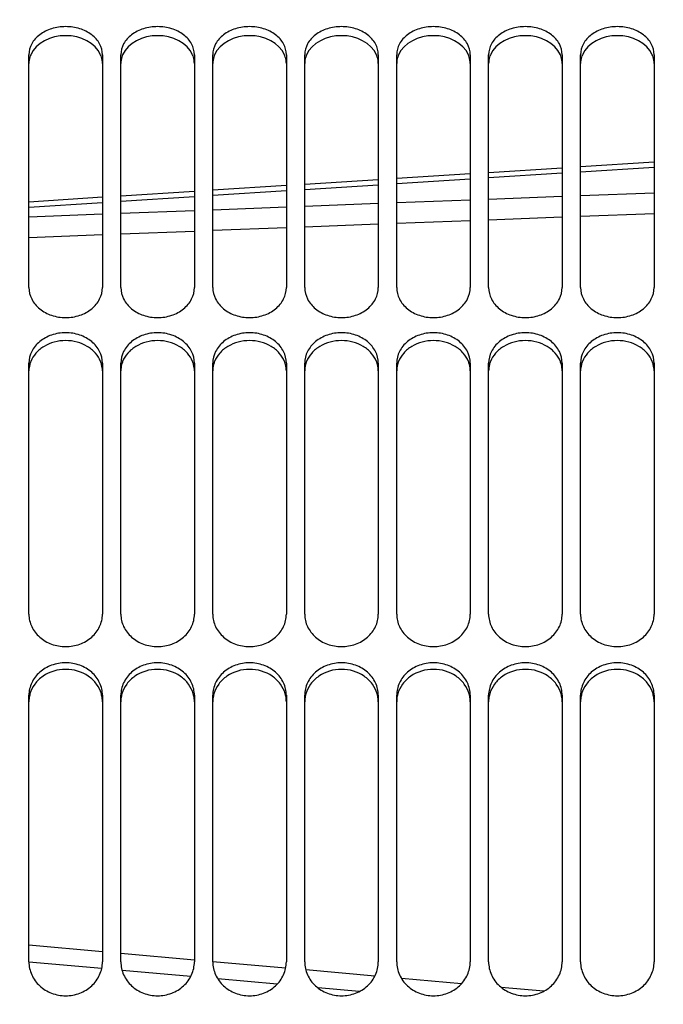
# Model space of a CAD drawing. Units: millimetres. Extents: x 0 to 841, y 0 to 594.
# Drawn here: x 153 to 170, y 398 to 425 of the extents above; entities that cross this region are included whole.
import ezdxf

# ---------------------------------------------------------------- set-up
doc = ezdxf.new("R2010")
doc.units = ezdxf.units.MM
doc.header["$LTSCALE"] = 46.255
doc.layers.get('0').update_dxf_attribs({"linetype": 'CONTINUOUS'})
doc.layers.add('SOLIDES', color=7, linetype='CONTINUOUS')
doc.styles.get("Standard").update_dxf_attribs({"font": 'txt', "width": 0.85})
doc.dimstyles.new('DIMSTYLE_1', dxfattribs={"dimtxt": 3.5, "dimasz": 3.5, "dimexe": 1.5, "dimexo": 1, "dimgap": 0.875, "dimtad": 1, "dimdec": 4, "dimlfac": 4, "dimtxsty": 'STANDARD', "dimblk": '_FILLED', "dimblk1": '_FILLED', "dimblk2": '_FILLED', "dimcen": 0.09, "dimclrt": 5, "dimadec": 0, "dimazin": 0, "dimtp": 0.8, "dimtm": 0.8, "dimtfac": 1, "dimtdec": 4, "dimtofl": 0, "dimtmove": 0, "dimatfit": 3, "dimldrblk": '_FILLED', "dimfxl": 1, "dimtolj": 1, "dimarcsym": 0})

# ---------------------------------------------------------------- blocks, each defined once
blk = doc.blocks.new('_FILLED')
at = {"color": 0, "linetype": 'BYBLOCK'}
blk.add_solid([(0, 0), (-1, 0.2143), (-1, -0.2143)], dxfattribs=at)
blk = doc.blocks.new('*D0')
at = {"color": 2, "linetype": 'CONTINUOUS'}
for p, q in [((126.677, 527.034), (126.677, 527.659)), ((257.927, 527.034), (257.927, 527.659)), ((126.677, 458.43), (126.677, 527.034)), ((257.927, 361.466), (257.927, 527.034)), ((126.677, 526.159), (192.302, 526.159)), ((257.927, 526.159), (192.302, 526.159))]:
    blk.add_line(p, q, dxfattribs=at)
at = {"color": 2, "linetype": 'CONTINUOUS', "xscale": 3.5, "yscale": 3.5, "zscale": 3.5, "rotation": 180}
blk.add_blockref('_FILLED', (126.677, 526.159), dxfattribs=at)
at = {"color": 2, "linetype": 'CONTINUOUS', "xscale": 3.5, "yscale": 3.5, "zscale": 3.5}
blk.add_blockref('_FILLED', (257.927, 526.159), dxfattribs=at)
at = {"color": 5, "linetype": 'CONTINUOUS', "insert": (192.302, 530.534), "char_height": 3.5, "width": 5.95, "attachment_point": 2, "line_spacing_factor": 0.9}
blk.add_mtext('XG', dxfattribs=at)

msp = doc.modelspace()

# ---------------------------------------------------------------- linework, layer by layer
at = {"color": 9, "linetype": 'CONTINUOUS'}
for p, q in [((154.847039, 399.058251), (152.866771, 399.235968)), ((157.267779, 398.840926), (155.400227, 399.008596)), ((159.615932, 398.630035), (158.005286, 398.774698)), ((161.843834, 398.429869), (160.730814, 398.529878))]:
    msp.add_line(p, q, dxfattribs=at)
at = {"layer": 'SOLIDES', "color": 7, "linetype": 'CONTINUOUS'}
for p, q in [((152.86737, 417.576361), (152.86737, 423.905994)), ((154.86737, 423.905994), (154.86737, 417.576361)), ((155.36737, 417.576361), (155.36737, 423.905994)), ((157.36737, 423.905994), (157.36737, 417.576361)), ((157.86737, 417.576361), (157.86737, 423.905994)), ((159.86737, 423.905994), (159.86737, 417.576361)), ((160.36737, 417.576361), (160.36737, 423.905994)), ((162.36737, 423.905994), (162.36737, 417.576361)), ((162.86737, 417.576361), (162.86737, 423.905994)), ((164.86737, 423.905994), (164.86737, 417.576361)), ((165.36737, 417.576361), (165.36737, 423.905994)), ((167.36737, 423.905994), (167.36737, 417.576361)), ((167.86737, 417.576361), (167.86737, 423.905994)), ((169.86737, 423.905994), (169.86737, 417.576361)), ((169.86737, 420.983248), (167.86737, 420.85603)), ((164.86737, 420.66506), (162.86737, 420.537651)), ((167.36737, 420.824203), (165.36737, 420.696897)), ((159.86737, 420.346428), (157.86737, 420.218859)), ((162.36737, 420.505799), (160.36737, 420.378306)), ((157.36737, 420.186956), (155.36737, 420.05931)), ((154.86737, 420.027381), (152.86737, 419.899658)), ((152.86737, 408.689517), (152.86737, 415.516977)), ((154.86737, 415.516977), (154.86737, 408.689517)), ((155.36737, 408.689517), (155.36737, 415.516977)), ((157.36737, 415.516977), (157.36737, 408.689517)), ((157.86737, 408.689517), (157.86737, 415.516977)), ((159.86737, 415.516977), (159.86737, 408.689517)), ((160.36737, 408.689517), (160.36737, 415.516977)), ((162.36737, 415.516977), (162.36737, 408.689517)), ((162.86737, 408.689517), (162.86737, 415.516977)), ((164.86737, 415.516977), (164.86737, 408.689517)), ((165.36737, 408.689517), (165.36737, 415.516977)), ((167.36737, 415.516977), (167.36737, 408.689517)), ((167.86737, 408.689517), (167.86737, 415.516977)), ((169.86737, 415.516977), (169.86737, 408.689517)), ((152.86737, 399.242649), (152.86737, 406.486965)), ((154.86737, 406.486965), (154.86737, 399.242649)), ((155.36737, 399.242649), (155.36737, 406.486965)), ((157.36737, 406.486965), (157.36737, 399.242649)), ((157.86737, 399.242649), (157.86737, 406.486965)), ((159.86737, 406.486965), (159.86737, 399.242649)), ((160.36737, 399.242649), (160.36737, 406.486965)), ((162.36737, 406.486965), (162.36737, 399.242649)), ((162.86737, 399.242649), (162.86737, 406.486965)), ((164.86737, 406.486965), (164.86737, 399.242649)), ((165.36737, 399.242649), (165.36737, 406.486965)), ((167.36737, 406.486965), (167.36737, 399.242649)), ((167.86737, 399.242649), (167.86737, 406.486965)), ((169.86737, 406.486965), (169.86737, 399.242649)), ((154.86737, 399.511888), (152.86737, 399.6902)), ((157.36737, 399.288958), (155.36737, 399.46731)), ((159.848997, 399.067547), (157.86752, 399.244335)), ((162.272965, 398.851216), (160.397312, 399.018627)), ((164.626331, 398.641098), (162.997944, 398.786487)), ((166.86569, 398.441088), (165.712704, 398.544102))]:
    msp.add_line(p, q, dxfattribs=at)
at = {"layer": 'SOLIDES', "color": 9, "linetype": 'CONTINUOUS'}
for p, q in [((167.86737, 420.721696), (169.867369, 420.849241)), ((165.36737, 420.562171), (167.367369, 420.6898)), ((160.367369, 420.242799), (162.36737, 420.370599)), ((162.867369, 420.402538), (164.867369, 420.530253)), ((155.367369, 419.922996), (157.367369, 420.050969)), ((157.867369, 420.082952), (159.867369, 420.210838)), ((167.36737, 420.046819), (165.36737, 419.970091)), ((169.86737, 420.142729), (167.86737, 420.066001)), ((152.867369, 419.762931), (154.867369, 419.890992)), ((162.36737, 419.854998), (160.36737, 419.77827)), ((164.86737, 419.950909), (162.86737, 419.87418)), ((154.86737, 419.567266), (152.86737, 419.490538)), ((157.36737, 419.663177), (155.36737, 419.586449)), ((159.86737, 419.759088), (157.86737, 419.682359)), ((169.86737, 419.581743), (167.86737, 419.50502)), ((162.36737, 419.294033), (160.36737, 419.217311)), ((164.86737, 419.389936), (162.86737, 419.313214)), ((167.36737, 419.48584), (165.36737, 419.409117)), ((154.86737, 419.006324), (152.86737, 418.929601)), ((157.36737, 419.102227), (155.36737, 419.025505)), ((159.86737, 419.19813), (157.86737, 419.121408))]:
    msp.add_line(p, q, dxfattribs=at)
at = {"layer": 'SOLIDES', "color": 3, "linetype": 'CONTINUOUS'}
for centre, radius, start, end in [((153.584125, 415.300391), 0.717482, 158.5635641, 165.5841936), ((154.150615, 415.300391), 0.717482, 14.4158064, 21.4364359), ((156.084125, 415.300391), 0.717482, 158.5635641, 165.5841936), ((156.650615, 415.300391), 0.717482, 14.4158064, 21.4364359), ((158.584125, 415.300391), 0.717482, 158.5635641, 165.5841936), ((159.150615, 415.300391), 0.717482, 14.4158064, 21.4364359), ((161.084125, 415.300391), 0.717482, 158.5635641, 165.5841936), ((161.650615, 415.300391), 0.717482, 14.4158064, 21.4364359), ((163.584125, 415.300391), 0.717482, 158.5635641, 165.5841936), ((164.150615, 415.300391), 0.717482, 14.4158064, 21.4364359), ((166.084125, 415.300391), 0.717482, 158.5635641, 165.5841936), ((166.650615, 415.300391), 0.717482, 14.4158064, 21.4364359), ((168.584125, 415.300391), 0.717482, 158.5635641, 165.5841936), ((169.150615, 415.300391), 0.717482, 14.4158064, 21.4364359), ((153.651805, 406.311686), 0.784436, 168.7041712, 179.9588905), ((153.665196, 406.309144), 0.798065, 164.2543902, 168.7134894), ((154.069544, 406.309144), 0.798065, 11.2865106, 15.7456098), ((154.082935, 406.311686), 0.784436, 0.0411095, 11.2958288), ((156.151805, 406.311686), 0.784436, 168.7041712, 179.9588905), ((156.165196, 406.309144), 0.798065, 164.2543902, 168.7134894), ((156.569544, 406.309144), 0.798065, 11.2865106, 15.7456098), ((156.582935, 406.311686), 0.784436, 0.0411095, 11.2958288), ((158.651805, 406.311686), 0.784436, 168.7041712, 179.9588905), ((158.665196, 406.309144), 0.798065, 164.2543902, 168.7134894), ((159.069544, 406.309144), 0.798065, 11.2865106, 15.7456098), ((159.082935, 406.311686), 0.784436, 0.0411095, 11.2958288), ((161.151805, 406.311686), 0.784436, 168.7041712, 179.9588905), ((161.165196, 406.309144), 0.798065, 164.2543902, 168.7134894), ((161.569544, 406.309144), 0.798065, 11.2865106, 15.7456098), ((161.582935, 406.311686), 0.784436, 0.0411095, 11.2958288), ((163.651805, 406.311686), 0.784436, 168.7041712, 179.9588905), ((163.665196, 406.309144), 0.798065, 164.2543902, 168.7134894), ((164.069544, 406.309144), 0.798065, 11.2865106, 15.7456098), ((164.082935, 406.311686), 0.784436, 0.0411095, 11.2958288), ((166.151805, 406.311686), 0.784436, 168.7041712, 179.9588905), ((166.165196, 406.309144), 0.798065, 164.2543902, 168.7134894), ((166.569544, 406.309144), 0.798065, 11.2865106, 15.7456098), ((166.582935, 406.311686), 0.784436, 0.0411095, 11.2958288), ((168.651805, 406.311686), 0.784436, 168.7041712, 179.9588905), ((168.665196, 406.309144), 0.798065, 164.2543902, 168.7134894), ((169.069544, 406.309144), 0.798065, 11.2865106, 15.7456098), ((169.082935, 406.311686), 0.784436, 0.0411095, 11.2958288)]:
    msp.add_arc(centre, radius, start, end, dxfattribs=at)
at = {"layer": 'SOLIDES', "color": 7, "linetype": 'CONTINUOUS'}
for points, knots in [([(154.86737, 423.905994), (154.86737, 424.006689), (154.80911, 424.21973), (154.577578, 424.470291), (154.248188, 424.631212), (153.86737, 424.686696), (153.486552, 424.631212), (153.157162, 424.470291), (152.92563, 424.21973), (152.86737, 424.006689), (152.86737, 423.905994)], [0, 0, 0, 0, 0.109324269, 0.228271385, 0.359939625, 0.5, 0.640060375, 0.771728615, 0.890675731, 1, 1, 1, 1]), ([(157.36737, 423.905994), (157.36737, 424.006689), (157.30911, 424.21973), (157.077578, 424.470291), (156.748188, 424.631212), (156.36737, 424.686696), (155.986552, 424.631212), (155.657162, 424.470291), (155.42563, 424.21973), (155.36737, 424.006689), (155.36737, 423.905994)], [0, 0, 0, 0, 0.109324269, 0.228271385, 0.359939625, 0.5, 0.640060375, 0.771728615, 0.890675731, 1, 1, 1, 1]), ([(159.86737, 423.905994), (159.86737, 424.006689), (159.80911, 424.21973), (159.577578, 424.470291), (159.248188, 424.631212), (158.86737, 424.686696), (158.486552, 424.631212), (158.157162, 424.470291), (157.92563, 424.21973), (157.86737, 424.006689), (157.86737, 423.905994)], [0, 0, 0, 0, 0.109324269, 0.228271385, 0.359939625, 0.5, 0.640060375, 0.771728615, 0.890675731, 1, 1, 1, 1]), ([(162.36737, 423.905994), (162.36737, 424.006689), (162.30911, 424.21973), (162.077578, 424.470291), (161.748188, 424.631212), (161.36737, 424.686696), (160.986552, 424.631212), (160.657162, 424.470291), (160.42563, 424.21973), (160.36737, 424.006689), (160.36737, 423.905994)], [0, 0, 0, 0, 0.109324269, 0.228271385, 0.359939625, 0.5, 0.640060375, 0.771728615, 0.890675731, 1, 1, 1, 1]), ([(164.86737, 423.905994), (164.86737, 424.006689), (164.80911, 424.21973), (164.577578, 424.470291), (164.248188, 424.631212), (163.86737, 424.686696), (163.486552, 424.631212), (163.157162, 424.470291), (162.92563, 424.21973), (162.86737, 424.006689), (162.86737, 423.905994)], [0, 0, 0, 0, 0.109324269, 0.228271385, 0.359939625, 0.5, 0.640060375, 0.771728615, 0.890675731, 1, 1, 1, 1]), ([(167.36737, 423.905994), (167.36737, 424.006689), (167.30911, 424.21973), (167.077578, 424.470291), (166.748188, 424.631212), (166.36737, 424.686696), (165.986552, 424.631212), (165.657162, 424.470291), (165.42563, 424.21973), (165.36737, 424.006689), (165.36737, 423.905994)], [0, 0, 0, 0, 0.109324269, 0.228271385, 0.359939625, 0.5, 0.640060375, 0.771728615, 0.890675731, 1, 1, 1, 1]), ([(169.86737, 423.905994), (169.86737, 424.006689), (169.80911, 424.21973), (169.577578, 424.470291), (169.248188, 424.631212), (168.86737, 424.686696), (168.486552, 424.631212), (168.157162, 424.470291), (167.92563, 424.21973), (167.86737, 424.006689), (167.86737, 423.905994)], [0, 0, 0, 0, 0.109324269, 0.228271385, 0.359939625, 0.5, 0.640060375, 0.771728615, 0.890675731, 1, 1, 1, 1]), ([(152.86737, 417.576361), (152.86737, 417.469044), (152.924071, 417.244561), (153.15323, 416.973871), (153.483744, 416.797486), (153.86737, 416.736376), (154.250996, 416.797486), (154.58151, 416.973871), (154.810669, 417.244561), (154.86737, 417.469044), (154.86737, 417.576361)], [0, 0, 0, 0, 0.113138179, 0.233692482, 0.363733853, 0.5, 0.636266147, 0.766307518, 0.886861821, 1, 1, 1, 1]), ([(155.36737, 417.576361), (155.36737, 417.469044), (155.424071, 417.244561), (155.65323, 416.973871), (155.983744, 416.797486), (156.36737, 416.736376), (156.750996, 416.797486), (157.08151, 416.973871), (157.310669, 417.244561), (157.36737, 417.469044), (157.36737, 417.576361)], [0, 0, 0, 0, 0.113138179, 0.233692482, 0.363733853, 0.5, 0.636266147, 0.766307518, 0.886861821, 1, 1, 1, 1]), ([(157.86737, 417.576361), (157.86737, 417.469044), (157.924071, 417.244561), (158.15323, 416.973871), (158.483744, 416.797486), (158.86737, 416.736376), (159.250996, 416.797486), (159.58151, 416.973871), (159.810669, 417.244561), (159.86737, 417.469044), (159.86737, 417.576361)], [0, 0, 0, 0, 0.113138179, 0.233692482, 0.363733853, 0.5, 0.636266147, 0.766307518, 0.886861821, 1, 1, 1, 1]), ([(160.36737, 417.576361), (160.36737, 417.469044), (160.424071, 417.244561), (160.65323, 416.973871), (160.983744, 416.797486), (161.36737, 416.736376), (161.750996, 416.797486), (162.08151, 416.973871), (162.310669, 417.244561), (162.36737, 417.469044), (162.36737, 417.576361)], [0, 0, 0, 0, 0.113138179, 0.233692482, 0.363733853, 0.5, 0.636266147, 0.766307518, 0.886861821, 1, 1, 1, 1]), ([(162.86737, 417.576361), (162.86737, 417.469044), (162.924071, 417.244561), (163.15323, 416.973871), (163.483744, 416.797486), (163.86737, 416.736376), (164.250996, 416.797486), (164.58151, 416.973871), (164.810669, 417.244561), (164.86737, 417.469044), (164.86737, 417.576361)], [0, 0, 0, 0, 0.113138179, 0.233692482, 0.363733853, 0.5, 0.636266147, 0.766307518, 0.886861821, 1, 1, 1, 1]), ([(165.36737, 417.576361), (165.36737, 417.469044), (165.424071, 417.244561), (165.65323, 416.973871), (165.983744, 416.797486), (166.36737, 416.736376), (166.750996, 416.797486), (167.08151, 416.973871), (167.310669, 417.244561), (167.36737, 417.469044), (167.36737, 417.576361)], [0, 0, 0, 0, 0.113138179, 0.233692482, 0.363733853, 0.5, 0.636266147, 0.766307518, 0.886861821, 1, 1, 1, 1]), ([(167.86737, 417.576361), (167.86737, 417.469044), (167.924071, 417.244561), (168.15323, 416.973871), (168.483744, 416.797486), (168.86737, 416.736376), (169.250996, 416.797486), (169.58151, 416.973871), (169.810669, 417.244561), (169.86737, 417.469044), (169.86737, 417.576361)], [0, 0, 0, 0, 0.113138179, 0.233692482, 0.363733853, 0.5, 0.636266147, 0.766307518, 0.886861821, 1, 1, 1, 1]), ([(154.86737, 415.516977), (154.86737, 415.625851), (154.811382, 415.85274), (154.582217, 416.126863), (154.251218, 416.304579), (153.86737, 416.365931), (153.483522, 416.304579), (153.152523, 416.126863), (152.923358, 415.85274), (152.86737, 415.625851), (152.86737, 415.516977)], [0, 0, 0, 0, 0.114189127, 0.234859819, 0.364420363, 0.5, 0.635579637, 0.765140181, 0.885810873, 1, 1, 1, 1]), ([(157.36737, 415.516977), (157.36737, 415.625851), (157.311382, 415.85274), (157.082217, 416.126863), (156.751218, 416.304579), (156.36737, 416.365931), (155.983522, 416.304579), (155.652523, 416.126863), (155.423358, 415.85274), (155.36737, 415.625851), (155.36737, 415.516977)], [0, 0, 0, 0, 0.114189127, 0.234859819, 0.364420363, 0.5, 0.635579637, 0.765140181, 0.885810873, 1, 1, 1, 1]), ([(159.86737, 415.516977), (159.86737, 415.625851), (159.811382, 415.85274), (159.582217, 416.126863), (159.251218, 416.304579), (158.86737, 416.365931), (158.483522, 416.304579), (158.152523, 416.126863), (157.923358, 415.85274), (157.86737, 415.625851), (157.86737, 415.516977)], [0, 0, 0, 0, 0.114189127, 0.234859819, 0.364420363, 0.5, 0.635579637, 0.765140181, 0.885810873, 1, 1, 1, 1]), ([(162.36737, 415.516977), (162.36737, 415.625851), (162.311382, 415.85274), (162.082217, 416.126863), (161.751218, 416.304579), (161.36737, 416.365931), (160.983522, 416.304579), (160.652523, 416.126863), (160.423358, 415.85274), (160.36737, 415.625851), (160.36737, 415.516977)], [0, 0, 0, 0, 0.114189127, 0.234859819, 0.364420363, 0.5, 0.635579637, 0.765140181, 0.885810873, 1, 1, 1, 1]), ([(164.86737, 415.516977), (164.86737, 415.625851), (164.811382, 415.85274), (164.582217, 416.126863), (164.251218, 416.304579), (163.86737, 416.365931), (163.483522, 416.304579), (163.152523, 416.126863), (162.923358, 415.85274), (162.86737, 415.625851), (162.86737, 415.516977)], [0, 0, 0, 0, 0.114189127, 0.234859819, 0.364420363, 0.5, 0.635579637, 0.765140181, 0.885810873, 1, 1, 1, 1]), ([(167.36737, 415.516977), (167.36737, 415.625851), (167.311382, 415.85274), (167.082217, 416.126863), (166.751218, 416.304579), (166.36737, 416.365931), (165.983522, 416.304579), (165.652523, 416.126863), (165.423358, 415.85274), (165.36737, 415.625851), (165.36737, 415.516977)], [0, 0, 0, 0, 0.114189127, 0.234859819, 0.364420363, 0.5, 0.635579637, 0.765140181, 0.885810873, 1, 1, 1, 1]), ([(169.86737, 415.516977), (169.86737, 415.625851), (169.811382, 415.85274), (169.582217, 416.126863), (169.251218, 416.304579), (168.86737, 416.365931), (168.483522, 416.304579), (168.152523, 416.126863), (167.923358, 415.85274), (167.86737, 415.625851), (167.86737, 415.516977)], [0, 0, 0, 0, 0.114189127, 0.234859819, 0.364420363, 0.5, 0.635579637, 0.765140181, 0.885810873, 1, 1, 1, 1]), ([(152.86737, 408.689517), (152.86737, 408.574962), (152.922319, 408.338237), (153.149359, 408.04735), (153.480972, 407.856233), (153.86737, 407.789871), (154.253768, 407.856233), (154.585381, 408.04735), (154.812421, 408.338237), (154.86737, 408.574962), (154.86737, 408.689517)], [0, 0, 0, 0, 0.117194831, 0.239217843, 0.367516932, 0.5, 0.632483068, 0.760782157, 0.882805169, 1, 1, 1, 1]), ([(155.36737, 408.689517), (155.36737, 408.574962), (155.422319, 408.338237), (155.649359, 408.04735), (155.980972, 407.856233), (156.36737, 407.789871), (156.753768, 407.856233), (157.085381, 408.04735), (157.312421, 408.338237), (157.36737, 408.574962), (157.36737, 408.689517)], [0, 0, 0, 0, 0.117194831, 0.239217843, 0.367516932, 0.5, 0.632483068, 0.760782157, 0.882805169, 1, 1, 1, 1]), ([(157.86737, 408.689517), (157.86737, 408.574962), (157.922319, 408.338237), (158.149359, 408.04735), (158.480972, 407.856233), (158.86737, 407.789871), (159.253768, 407.856233), (159.585381, 408.04735), (159.812421, 408.338237), (159.86737, 408.574962), (159.86737, 408.689517)], [0, 0, 0, 0, 0.117194831, 0.239217843, 0.367516932, 0.5, 0.632483068, 0.760782157, 0.882805169, 1, 1, 1, 1]), ([(160.36737, 408.689517), (160.36737, 408.574962), (160.422319, 408.338237), (160.649359, 408.04735), (160.980972, 407.856233), (161.36737, 407.789871), (161.753768, 407.856233), (162.085381, 408.04735), (162.312421, 408.338237), (162.36737, 408.574962), (162.36737, 408.689517)], [0, 0, 0, 0, 0.117194831, 0.239217843, 0.367516932, 0.5, 0.632483068, 0.760782157, 0.882805169, 1, 1, 1, 1]), ([(162.86737, 408.689517), (162.86737, 408.574962), (162.922319, 408.338237), (163.149359, 408.04735), (163.480972, 407.856233), (163.86737, 407.789871), (164.253768, 407.856233), (164.585381, 408.04735), (164.812421, 408.338237), (164.86737, 408.574962), (164.86737, 408.689517)], [0, 0, 0, 0, 0.117194831, 0.239217843, 0.367516932, 0.5, 0.632483068, 0.760782157, 0.882805169, 1, 1, 1, 1]), ([(165.36737, 408.689517), (165.36737, 408.574962), (165.422319, 408.338237), (165.649359, 408.04735), (165.980972, 407.856233), (166.36737, 407.789871), (166.753768, 407.856233), (167.085381, 408.04735), (167.312421, 408.338237), (167.36737, 408.574962), (167.36737, 408.689517)], [0, 0, 0, 0, 0.117194831, 0.239217843, 0.367516932, 0.5, 0.632483068, 0.760782157, 0.882805169, 1, 1, 1, 1]), ([(167.86737, 408.689517), (167.86737, 408.574962), (167.922319, 408.338237), (168.149359, 408.04735), (168.480972, 407.856233), (168.86737, 407.789871), (169.253768, 407.856233), (169.585381, 408.04735), (169.812421, 408.338237), (169.86737, 408.574962), (169.86737, 408.689517)], [0, 0, 0, 0, 0.117194831, 0.239217843, 0.367516932, 0.5, 0.632483068, 0.760782157, 0.882805169, 1, 1, 1, 1]), ([(154.86737, 406.486965), (154.86737, 406.602828), (154.812955, 406.841558), (154.585958, 407.135276), (154.253967, 407.32755), (153.86737, 407.394123), (153.480773, 407.32755), (153.148782, 407.135276), (152.921785, 406.841558), (152.86737, 406.602828), (152.86737, 406.486965)], [0, 0, 0, 0, 0.11803044, 0.24015044, 0.368066307, 0.5, 0.631933693, 0.75984956, 0.88196956, 1, 1, 1, 1]), ([(157.36737, 406.486965), (157.36737, 406.602828), (157.312955, 406.841558), (157.085958, 407.135276), (156.753967, 407.32755), (156.36737, 407.394123), (155.980773, 407.32755), (155.648782, 407.135276), (155.421785, 406.841558), (155.36737, 406.602828), (155.36737, 406.486965)], [0, 0, 0, 0, 0.11803044, 0.24015044, 0.368066307, 0.5, 0.631933693, 0.75984956, 0.88196956, 1, 1, 1, 1]), ([(159.86737, 406.486965), (159.86737, 406.602828), (159.812955, 406.841558), (159.585958, 407.135276), (159.253967, 407.32755), (158.86737, 407.394123), (158.480773, 407.32755), (158.148782, 407.135276), (157.921785, 406.841558), (157.86737, 406.602828), (157.86737, 406.486965)], [0, 0, 0, 0, 0.11803044, 0.24015044, 0.368066307, 0.5, 0.631933693, 0.75984956, 0.88196956, 1, 1, 1, 1]), ([(162.36737, 406.486965), (162.36737, 406.602828), (162.312955, 406.841558), (162.085958, 407.135276), (161.753967, 407.32755), (161.36737, 407.394123), (160.980773, 407.32755), (160.648782, 407.135276), (160.421785, 406.841558), (160.36737, 406.602828), (160.36737, 406.486965)], [0, 0, 0, 0, 0.11803044, 0.24015044, 0.368066307, 0.5, 0.631933693, 0.75984956, 0.88196956, 1, 1, 1, 1]), ([(164.86737, 406.486965), (164.86737, 406.602828), (164.812955, 406.841558), (164.585958, 407.135276), (164.253967, 407.32755), (163.86737, 407.394123), (163.480773, 407.32755), (163.148782, 407.135276), (162.921785, 406.841558), (162.86737, 406.602828), (162.86737, 406.486965)], [0, 0, 0, 0, 0.11803044, 0.24015044, 0.368066307, 0.5, 0.631933693, 0.75984956, 0.88196956, 1, 1, 1, 1]), ([(167.36737, 406.486965), (167.36737, 406.602828), (167.312955, 406.841558), (167.085958, 407.135276), (166.753967, 407.32755), (166.36737, 407.394123), (165.980773, 407.32755), (165.648782, 407.135276), (165.421785, 406.841558), (165.36737, 406.602828), (165.36737, 406.486965)], [0, 0, 0, 0, 0.11803044, 0.24015044, 0.368066307, 0.5, 0.631933693, 0.75984956, 0.88196956, 1, 1, 1, 1]), ([(169.86737, 406.486965), (169.86737, 406.602828), (169.812955, 406.841558), (169.585958, 407.135276), (169.253967, 407.32755), (168.86737, 407.394123), (168.480773, 407.32755), (168.148782, 407.135276), (167.921785, 406.841558), (167.86737, 406.602828), (167.86737, 406.486965)], [0, 0, 0, 0, 0.11803044, 0.24015044, 0.368066307, 0.5, 0.631933693, 0.75984956, 0.88196956, 1, 1, 1, 1]), ([(152.86737, 399.242649), (152.86737, 399.122128), (152.921099, 398.875304), (153.146339, 398.568149), (153.478597, 398.364833), (153.86737, 398.294011), (154.256143, 398.364833), (154.588401, 398.568149), (154.813641, 398.875304), (154.86737, 399.122128), (154.86737, 399.242649)], [0, 0, 0, 0, 0.120326658, 0.243531582, 0.370499042, 0.5, 0.629500958, 0.756468418, 0.879673342, 1, 1, 1, 1]), ([(155.36737, 399.242649), (155.36737, 399.122128), (155.421099, 398.875304), (155.646339, 398.568149), (155.978597, 398.364833), (156.36737, 398.294011), (156.756143, 398.364833), (157.088401, 398.568149), (157.313641, 398.875304), (157.36737, 399.122128), (157.36737, 399.242649)], [0, 0, 0, 0, 0.120326658, 0.243531582, 0.370499042, 0.5, 0.629500958, 0.756468418, 0.879673342, 1, 1, 1, 1]), ([(157.86737, 399.242649), (157.86737, 399.122128), (157.921099, 398.875304), (158.146339, 398.568149), (158.478597, 398.364833), (158.86737, 398.294011), (159.256143, 398.364833), (159.588401, 398.568149), (159.813641, 398.875304), (159.86737, 399.122128), (159.86737, 399.242649)], [0, 0, 0, 0, 0.120326658, 0.243531582, 0.370499042, 0.5, 0.629500958, 0.756468418, 0.879673342, 1, 1, 1, 1]), ([(160.36737, 399.242649), (160.36737, 399.122128), (160.421099, 398.875304), (160.646339, 398.568149), (160.978597, 398.364833), (161.36737, 398.294011), (161.756143, 398.364833), (162.088401, 398.568149), (162.313641, 398.875304), (162.36737, 399.122128), (162.36737, 399.242649)], [0, 0, 0, 0, 0.120326658, 0.243531582, 0.370499042, 0.5, 0.629500958, 0.756468418, 0.879673342, 1, 1, 1, 1]), ([(162.86737, 399.242649), (162.86737, 399.122128), (162.921099, 398.875304), (163.146339, 398.568149), (163.478597, 398.364833), (163.86737, 398.294011), (164.256143, 398.364833), (164.588401, 398.568149), (164.813641, 398.875304), (164.86737, 399.122128), (164.86737, 399.242649)], [0, 0, 0, 0, 0.120326658, 0.243531582, 0.370499042, 0.5, 0.629500958, 0.756468418, 0.879673342, 1, 1, 1, 1]), ([(165.36737, 399.242649), (165.36737, 399.122128), (165.421099, 398.875304), (165.646339, 398.568149), (165.978597, 398.364833), (166.36737, 398.294011), (166.756143, 398.364833), (167.088401, 398.568149), (167.313641, 398.875304), (167.36737, 399.122128), (167.36737, 399.242649)], [0, 0, 0, 0, 0.120326658, 0.243531582, 0.370499042, 0.5, 0.629500958, 0.756468418, 0.879673342, 1, 1, 1, 1]), ([(167.86737, 399.242649), (167.86737, 399.122128), (167.921099, 398.875304), (168.146339, 398.568149), (168.478597, 398.364833), (168.86737, 398.294011), (169.256143, 398.364833), (169.588401, 398.568149), (169.813641, 398.875304), (169.86737, 399.122128), (169.86737, 399.242649)], [0, 0, 0, 0, 0.120326658, 0.243531582, 0.370499042, 0.5, 0.629500958, 0.756468418, 0.879673342, 1, 1, 1, 1])]:
    msp.add_open_spline(points, degree=3, knots=knots, dxfattribs=at)
at = {"layer": 'SOLIDES', "color": 3, "linetype": 'CONTINUOUS'}
for points in [[(154.818464, 423.898748), (154.676497, 424.231673), (153.86737, 424.613424), (153.058243, 424.231673), (152.916276, 423.898748)], [(157.318464, 423.898748), (157.176497, 424.231673), (156.36737, 424.613424), (155.558243, 424.231673), (155.416276, 423.898748)], [(159.818464, 423.898748), (159.676497, 424.231673), (158.86737, 424.613424), (158.058243, 424.231673), (157.916276, 423.898748)], [(162.318464, 423.898748), (162.176497, 424.231673), (161.36737, 424.613424), (160.558243, 424.231673), (160.416276, 423.898748)], [(164.818464, 423.898748), (164.676497, 424.231673), (163.86737, 424.613424), (163.058243, 424.231673), (162.916276, 423.898748)], [(167.318464, 423.898748), (167.176497, 424.231673), (166.36737, 424.613424), (165.558243, 424.231673), (165.416276, 423.898748)], [(169.818464, 423.898748), (169.676497, 424.231673), (168.86737, 424.613424), (168.058243, 424.231673), (167.916276, 423.898748)], [(152.889233, 415.479013), (152.87488, 415.423098), (152.86737, 415.364943), (152.86737, 415.307216)], [(154.86737, 415.307216), (154.86737, 415.364943), (154.85986, 415.423098), (154.845507, 415.479013)], [(155.389233, 415.479013), (155.37488, 415.423098), (155.36737, 415.364943), (155.36737, 415.307216)], [(157.36737, 415.307216), (157.36737, 415.364943), (157.35986, 415.423098), (157.345507, 415.479013)], [(157.889233, 415.479013), (157.87488, 415.423098), (157.86737, 415.364943), (157.86737, 415.307216)], [(159.86737, 415.307216), (159.86737, 415.364943), (159.85986, 415.423098), (159.845507, 415.479013)], [(160.389233, 415.479013), (160.37488, 415.423098), (160.36737, 415.364943), (160.36737, 415.307216)], [(162.36737, 415.307216), (162.36737, 415.364943), (162.35986, 415.423098), (162.345507, 415.479013)], [(162.889233, 415.479013), (162.87488, 415.423098), (162.86737, 415.364943), (162.86737, 415.307216)], [(164.86737, 415.307216), (164.86737, 415.364943), (164.85986, 415.423098), (164.845507, 415.479013)], [(165.389233, 415.479013), (165.37488, 415.423098), (165.36737, 415.364943), (165.36737, 415.307216)], [(167.36737, 415.307216), (167.36737, 415.364943), (167.35986, 415.423098), (167.345507, 415.479013)], [(167.889233, 415.479013), (167.87488, 415.423098), (167.86737, 415.364943), (167.86737, 415.307216)], [(169.86737, 415.307216), (169.86737, 415.364943), (169.85986, 415.423098), (169.845507, 415.479013)]]:
    msp.add_open_spline(points, degree=3, dxfattribs=at)
for points, knots in [([(152.916276, 423.898748), (152.908269, 423.87997), (152.880289, 423.804622), (152.86737, 423.7236), (152.86737, 423.663675)], [0, 0, 0, 0, 0.254094924, 1, 1, 1, 1]), ([(154.86737, 423.663675), (154.86737, 423.7236), (154.854451, 423.804622), (154.826471, 423.87997), (154.818464, 423.898748)], [0, 0, 0, 0, 0.745905076, 1, 1, 1, 1]), ([(155.416276, 423.898748), (155.408269, 423.87997), (155.380289, 423.804622), (155.36737, 423.7236), (155.36737, 423.663675)], [0, 0, 0, 0, 0.254094924, 1, 1, 1, 1]), ([(157.36737, 423.663675), (157.36737, 423.7236), (157.354451, 423.804622), (157.326471, 423.87997), (157.318464, 423.898748)], [0, 0, 0, 0, 0.745905076, 1, 1, 1, 1]), ([(157.916276, 423.898748), (157.908269, 423.87997), (157.880289, 423.804622), (157.86737, 423.7236), (157.86737, 423.663675)], [0, 0, 0, 0, 0.254094924, 1, 1, 1, 1]), ([(159.86737, 423.663675), (159.86737, 423.7236), (159.854451, 423.804622), (159.826471, 423.87997), (159.818464, 423.898748)], [0, 0, 0, 0, 0.745905076, 1, 1, 1, 1]), ([(160.416276, 423.898748), (160.408269, 423.87997), (160.380289, 423.804622), (160.36737, 423.7236), (160.36737, 423.663675)], [0, 0, 0, 0, 0.254094924, 1, 1, 1, 1]), ([(162.36737, 423.663675), (162.36737, 423.7236), (162.354451, 423.804622), (162.326471, 423.87997), (162.318464, 423.898748)], [0, 0, 0, 0, 0.745905076, 1, 1, 1, 1]), ([(162.916276, 423.898748), (162.908269, 423.87997), (162.880289, 423.804622), (162.86737, 423.7236), (162.86737, 423.663675)], [0, 0, 0, 0, 0.254094924, 1, 1, 1, 1]), ([(164.86737, 423.663675), (164.86737, 423.7236), (164.854451, 423.804622), (164.826471, 423.87997), (164.818464, 423.898748)], [0, 0, 0, 0, 0.745905076, 1, 1, 1, 1]), ([(165.416276, 423.898748), (165.408269, 423.87997), (165.380289, 423.804622), (165.36737, 423.7236), (165.36737, 423.663675)], [0, 0, 0, 0, 0.254094924, 1, 1, 1, 1]), ([(167.36737, 423.663675), (167.36737, 423.7236), (167.354451, 423.804622), (167.326471, 423.87997), (167.318464, 423.898748)], [0, 0, 0, 0, 0.745905076, 1, 1, 1, 1]), ([(167.916276, 423.898748), (167.908269, 423.87997), (167.880289, 423.804622), (167.86737, 423.7236), (167.86737, 423.663675)], [0, 0, 0, 0, 0.254094924, 1, 1, 1, 1]), ([(169.86737, 423.663675), (169.86737, 423.7236), (169.854451, 423.804622), (169.826471, 423.87997), (169.818464, 423.898748)], [0, 0, 0, 0, 0.745905076, 1, 1, 1, 1]), ([(154.818464, 415.562608), (154.78554, 415.646514), (154.684126, 415.807422), (154.45791, 415.990017), (154.176809, 416.105907), (153.86737, 416.145544), (153.557931, 416.105907), (153.27683, 415.990017), (153.050613, 415.807422), (152.949199, 415.646514), (152.916276, 415.562608)], [0, 0, 0, 0, 0.115454273, 0.237847997, 0.366921464, 0.5, 0.633078536, 0.762152003, 0.884545727, 1, 1, 1, 1]), ([(157.318464, 415.562608), (157.28554, 415.646514), (157.184126, 415.807422), (156.95791, 415.990017), (156.676809, 416.105907), (156.36737, 416.145544), (156.057931, 416.105907), (155.77683, 415.990017), (155.550613, 415.807422), (155.449199, 415.646514), (155.416276, 415.562608)], [0, 0, 0, 0, 0.115454273, 0.237847997, 0.366921464, 0.5, 0.633078536, 0.762152003, 0.884545727, 1, 1, 1, 1]), ([(159.818464, 415.562608), (159.78554, 415.646514), (159.684126, 415.807422), (159.45791, 415.990017), (159.176809, 416.105907), (158.86737, 416.145544), (158.557931, 416.105907), (158.27683, 415.990017), (158.050613, 415.807422), (157.949199, 415.646514), (157.916276, 415.562608)], [0, 0, 0, 0, 0.115454273, 0.237847997, 0.366921464, 0.5, 0.633078536, 0.762152003, 0.884545727, 1, 1, 1, 1]), ([(162.318464, 415.562608), (162.28554, 415.646514), (162.184126, 415.807422), (161.95791, 415.990017), (161.676809, 416.105907), (161.36737, 416.145544), (161.057931, 416.105907), (160.77683, 415.990017), (160.550613, 415.807422), (160.449199, 415.646514), (160.416276, 415.562608)], [0, 0, 0, 0, 0.115454273, 0.237847997, 0.366921464, 0.5, 0.633078536, 0.762152003, 0.884545727, 1, 1, 1, 1]), ([(164.818464, 415.562608), (164.78554, 415.646514), (164.684126, 415.807422), (164.45791, 415.990017), (164.176809, 416.105907), (163.86737, 416.145544), (163.557931, 416.105907), (163.27683, 415.990017), (163.050613, 415.807422), (162.949199, 415.646514), (162.916276, 415.562608)], [0, 0, 0, 0, 0.115454273, 0.237847997, 0.366921464, 0.5, 0.633078536, 0.762152003, 0.884545727, 1, 1, 1, 1]), ([(167.318464, 415.562608), (167.28554, 415.646514), (167.184126, 415.807422), (166.95791, 415.990017), (166.676809, 416.105907), (166.36737, 416.145544), (166.057931, 416.105907), (165.77683, 415.990017), (165.550613, 415.807422), (165.449199, 415.646514), (165.416276, 415.562608)], [0, 0, 0, 0, 0.115454273, 0.237847997, 0.366921464, 0.5, 0.633078536, 0.762152003, 0.884545727, 1, 1, 1, 1]), ([(169.818464, 415.562608), (169.78554, 415.646514), (169.684126, 415.807422), (169.45791, 415.990017), (169.176809, 416.105907), (168.86737, 416.145544), (168.557931, 416.105907), (168.27683, 415.990017), (168.050613, 415.807422), (167.949199, 415.646514), (167.916276, 415.562608)], [0, 0, 0, 0, 0.115454273, 0.237847997, 0.366921464, 0.5, 0.633078536, 0.762152003, 0.884545727, 1, 1, 1, 1]), ([(154.837662, 406.525712), (154.810743, 406.621205), (154.717835, 406.806908), (154.41045, 407.098221), (153.86737, 407.257936), (153.32429, 407.098221), (153.016905, 406.806908), (152.923997, 406.621205), (152.897078, 406.525712)], [0, 0, 0, 0, 0.119029547, 0.242720211, 0.5, 0.757279789, 0.880970453, 1, 1, 1, 1]), ([(157.337662, 406.525712), (157.310743, 406.621205), (157.217835, 406.806908), (156.91045, 407.098221), (156.36737, 407.257936), (155.82429, 407.098221), (155.516905, 406.806908), (155.423997, 406.621205), (155.397078, 406.525712)], [0, 0, 0, 0, 0.119029547, 0.242720211, 0.5, 0.757279789, 0.880970453, 1, 1, 1, 1]), ([(159.837662, 406.525712), (159.810743, 406.621205), (159.717835, 406.806908), (159.41045, 407.098221), (158.86737, 407.257936), (158.32429, 407.098221), (158.016905, 406.806908), (157.923997, 406.621205), (157.897078, 406.525712)], [0, 0, 0, 0, 0.119029547, 0.242720211, 0.5, 0.757279789, 0.880970453, 1, 1, 1, 1]), ([(162.337662, 406.525712), (162.310743, 406.621205), (162.217835, 406.806908), (161.91045, 407.098221), (161.36737, 407.257936), (160.82429, 407.098221), (160.516905, 406.806908), (160.423997, 406.621205), (160.397078, 406.525712)], [0, 0, 0, 0, 0.119029547, 0.242720211, 0.5, 0.757279789, 0.880970453, 1, 1, 1, 1]), ([(164.837662, 406.525712), (164.810743, 406.621205), (164.717835, 406.806908), (164.41045, 407.098221), (163.86737, 407.257936), (163.32429, 407.098221), (163.016905, 406.806908), (162.923997, 406.621205), (162.897078, 406.525712)], [0, 0, 0, 0, 0.119029547, 0.242720211, 0.5, 0.757279789, 0.880970453, 1, 1, 1, 1]), ([(167.337662, 406.525712), (167.310743, 406.621205), (167.217835, 406.806908), (166.91045, 407.098221), (166.36737, 407.257936), (165.82429, 407.098221), (165.516905, 406.806908), (165.423997, 406.621205), (165.397078, 406.525712)], [0, 0, 0, 0, 0.119029547, 0.242720211, 0.5, 0.757279789, 0.880970453, 1, 1, 1, 1]), ([(169.837662, 406.525712), (169.810743, 406.621205), (169.717835, 406.806908), (169.41045, 407.098221), (168.86737, 407.257936), (168.32429, 407.098221), (168.016905, 406.806908), (167.923997, 406.621205), (167.897078, 406.525712)], [0, 0, 0, 0, 0.119029547, 0.242720211, 0.5, 0.757279789, 0.880970453, 1, 1, 1, 1])]:
    msp.add_open_spline(points, degree=3, knots=knots, dxfattribs=at)

# ---------------------------------------------------------------- dimensions: what is measured, and where the dimension line sits
at = {"color": 2, "linetype": 'CONTINUOUS'}
dim = msp.add_linear_dim(base=(257.927, 526.158725), p1=(126.677, 457.430193), p2=(257.927, 360.466053), text='XG', dimstyle='DIMSTYLE_1', dxfattribs=at)
dim.commit()
dim.dimension.update_dxf_attribs({"geometry": '*D0', "text_midpoint": (192.301998, 526.158725), "dimtype": 160})

doc.saveas('drawing.dxf')
